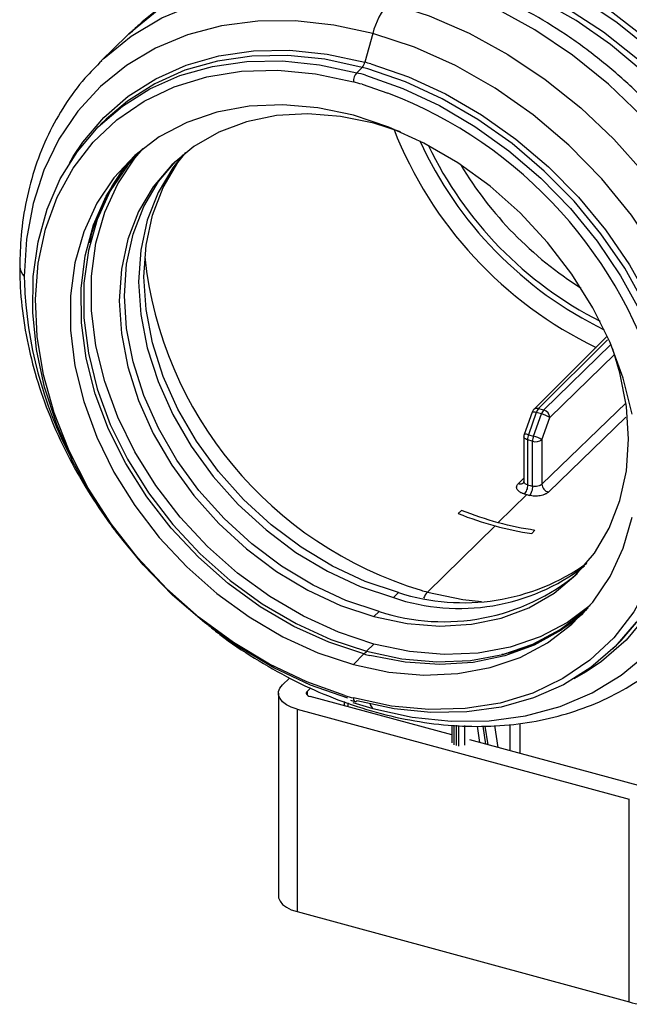
# Paper-space layout '_Trimetric' of a CAD drawing. Units: millimetres. Extents: x -433 to 81, y -683 to -136.
# Drawn here: x -268 to -224, y -683 to -612 of the extents above; entities that cross this region are included whole.
import ezdxf

# ---------------------------------------------------------------- set-up
doc = ezdxf.new("R2010")
doc.units = ezdxf.units.MM

psp = doc.layouts.new('_Trimetric')

# ---------------------------------------------------------------- linework, layer by layer
at = {"color": 7, "linetype": 'Continuous', "lineweight": 25}
for p, q in [((-260.361, -613.491), (-262.216, -615.302)), ((-260.229, -613.363), (-260.361, -613.491)), ((-242.688, -613.328), (-243.263, -615.395)), ((-243.454, -615.765), (-243.849, -616.15)), ((-243.455, -616.985), (-241.602, -617.611)), ((-261.859, -619.494), (-262.254, -619.88)), ((-240.694, -620.405), (-242.612, -619.786)), ((-264.5, -622.658), (-264.219, -622.177)), ((-225.842, -635.105), (-231.128, -640.383)), ((-230.776, -640.309), (-225.822, -635.364)), ((-225.578, -635.71), (-230.407, -640.41)), ((-229.965, -640.959), (-225.311, -636.429)), ((-224.494, -639.906), (-230.534, -645.757)), ((-231.247, -640.571), (-231.806, -642.165)), ((-230.941, -640.596), (-231.499, -642.19)), ((-231.141, -642.287), (-230.571, -640.696)), ((-230.571, -640.696), (-230.941, -640.596)), ((-230.776, -640.309), (-230.407, -640.41)), ((-230.069, -646.313), (-224.516, -640.934)), ((-230.535, -642.549), (-229.965, -640.959)), ((-231.834, -642.331), (-231.834, -645.574)), ((-231.499, -642.19), (-231.141, -642.287)), ((-231.209, -642.656), (-231.567, -642.558)), ((-231.567, -642.558), (-231.567, -645.795)), ((-231.209, -645.893), (-231.209, -642.656)), ((-230.535, -642.549), (-230.535, -645.757)), ((-231.834, -645.314), (-232.244, -645.721)), ((-233.675, -648.514), (-231.621, -646.5)), ((-231.804, -646.45), (-231.621, -646.5)), ((-231.621, -646.5), (-231.438, -646.549)), ((-236.55, -647.858), (-236.312, -647.631)), ((-238.763, -653.503), (-233.908, -648.743)), ((-231.037, -649.065), (-231.266, -649.294)), ((-240.839, -653.542), (-241.212, -653.906)), ((-242.239, -654.908), (-242.612, -655.273)), ((-225.444, -657.593), (-225.049, -657.208)), ((-242.612, -657.244), (-243.149, -657.768)), ((-244.082, -658.719), (-243.328, -657.959)), ((-248.674, -659.688), (-249.181, -660.183)), ((-247.412, -660.663), (-247.143, -660.4)), ((-247.412, -660.663), (-247.412, -660.904)), ((-249.47, -660.784), (-249.47, -675.355)), ((-237.02, -663.779), (-247.204, -661.011)), ((-244.739, -661.382), (-244.739, -661.681)), ((-244.476, -661.475), (-244.476, -661.753)), ((-244.297, -661.288), (-243.98, -661.377)), ((-244.13, -661.447), (-242.688, -661.879)), ((-248.137, -661.922), (-224.258, -668.412)), ((-248.137, -661.922), (-248.137, -676.494)), ((-242.688, -661.879), (-242.878, -661.567)), ((-237.02, -663.073), (-237.02, -664.353)), ((-236.865, -663.08), (-236.865, -664.489)), ((-236.685, -664.54), (-236.685, -663.087)), ((-236.502, -664.587), (-236.502, -663.095)), ((-236.101, -663.112), (-236.101, -664.522)), ((-235.2, -663.15), (-235.021, -664.322)), ((-234.781, -663.156), (-234.586, -664.441)), ((-234.402, -664.491), (-234.606, -663.144)), ((-233.676, -664.688), (-233.917, -663.097)), ((-232.807, -664.924), (-232.807, -663.021)), ((-232.135, -662.963), (-232.135, -665.107)), ((-223.324, -667.501), (-235.706, -664.136)), ((-224.258, -682.984), (-224.258, -668.412)), ((-248.137, -676.494), (-224.258, -682.984))]:
    psp.add_line(p, q, dxfattribs=at)
at = {"color": 7, "linetype": 'Continuous', "lineweight": 25, "flags": 128}
for points in [[(-213.833, -647.319), (-212.966, -645.602), (-212.13, -643.255), (-211.601, -640.75), (-211.385, -638.118), (-211.485, -635.393), (-211.901, -632.612), (-212.626, -629.809), (-213.651, -627.021), (-214.964, -624.284), (-216.546, -621.634), (-218.379, -619.104), (-220.437, -616.727), (-222.695, -614.533), (-225.123, -612.552), (-227.69, -610.809), (-230.363, -609.326), (-233.107, -608.122), (-235.887, -607.213)], [(-234.009, -607.36), (-231.176, -608.483), (-228.403, -609.904), (-225.728, -611.603), (-223.187, -613.558), (-220.812, -615.743), (-218.637, -618.129), (-216.689, -620.684), (-214.995, -623.374), (-213.576, -626.163), (-212.453, -629.014), (-211.64, -631.889), (-211.148, -634.75), (-210.983, -637.559)], [(-239.693, -609.299), (-242.623, -608.663), (-245.517, -608.354), (-248.337, -608.376), (-251.049, -608.728), (-253.617, -609.406), (-256.011, -610.402), (-258.199, -611.703), (-260.155, -613.293), (-260.229, -613.363)], [(-213.072, -638.221), (-213.072, -636.527), (-213.334, -633.842), (-213.911, -631.119), (-214.796, -628.396), (-215.976, -625.71), (-217.435, -623.101), (-219.152, -620.602), (-221.105, -618.25), (-223.264, -616.076), (-225.602, -614.112), (-228.084, -612.384), (-230.677, -610.916), (-233.345, -609.729), (-236.05, -608.839)], [(-234.143, -608.999), (-231.39, -610.112), (-228.701, -611.524), (-226.116, -613.213), (-223.67, -615.156), (-221.399, -617.325), (-219.336, -619.689), (-217.509, -622.215), (-215.945, -624.866), (-214.666, -627.604), (-213.691, -630.391), (-213.032, -633.186), (-212.701, -635.95), (-212.701, -638.643), (-212.969, -640.887)], [(-213.507, -641.788), (-213.672, -638.902), (-214.164, -635.963), (-214.977, -633.008), (-216.1, -630.073), (-217.521, -627.197), (-219.22, -624.414), (-221.177, -621.761), (-223.367, -619.27), (-225.762, -616.972), (-228.332, -614.898), (-231.044, -613.072), (-233.866, -611.518), (-236.761, -610.255), (-239.693, -609.299)], [(-262.216, -615.302), (-262.009, -615.103), (-260.053, -613.513), (-257.864, -612.212), (-255.469, -611.216), (-252.9, -610.538), (-250.188, -610.186), (-247.367, -610.165), (-244.472, -610.475), (-241.541, -611.112)], [(-241.541, -611.112), (-238.641, -612.057), (-235.776, -613.302), (-232.983, -614.833), (-230.294, -616.63), (-227.744, -618.672), (-225.365, -620.933), (-223.184, -623.385), (-221.229, -625.999), (-219.524, -628.742), (-218.091, -631.58), (-216.946, -634.479), (-216.104, -637.402), (-215.575, -640.314), (-215.366, -643.179)], [(-242.688, -613.328), (-245.493, -612.719), (-248.262, -612.422), (-250.961, -612.442), (-253.556, -612.779), (-256.014, -613.427), (-258.305, -614.38), (-260.399, -615.625), (-262.271, -617.146), (-263.896, -618.925), (-265.255, -620.938), (-266.33, -623.161), (-267.108, -625.565), (-267.578, -628.121), (-267.736, -630.797)], [(-217.644, -644.009), (-217.872, -641.055), (-218.455, -638.051), (-219.383, -635.042), (-220.645, -632.068), (-222.22, -629.174), (-224.089, -626.4), (-226.222, -623.786), (-228.591, -621.37), (-231.161, -619.185), (-233.896, -617.263), (-236.756, -615.631), (-239.701, -614.314), (-242.688, -613.328)], [(-264.219, -622.177), (-263.538, -621.152), (-262.032, -619.37), (-260.276, -617.839), (-258.292, -616.58), (-256.107, -615.609), (-253.751, -614.94), (-251.254, -614.581), (-248.65, -614.538), (-245.974, -614.811), (-243.263, -615.395)], [(-244.488, -661.141), (-247.165, -660.192), (-249.797, -658.958), (-252.351, -657.456), (-254.791, -655.704), (-257.087, -653.727), (-259.206, -651.551), (-261.121, -649.205), (-262.807, -646.72), (-264.241, -644.128), (-265.403, -641.465), (-266.28, -638.766), (-266.858, -636.066), (-267.131, -633.402), (-267.094, -630.808), (-266.748, -628.32), (-266.098, -625.971), (-265.152, -623.791), (-263.924, -621.809), (-262.428, -620.053), (-260.686, -618.545), (-258.719, -617.305), (-256.556, -616.35), (-254.223, -615.692), (-251.753, -615.341), (-249.177, -615.3), (-246.531, -615.571), (-243.849, -616.15)], [(-243.454, -615.765), (-246.144, -615.185), (-248.798, -614.914), (-251.381, -614.957), (-253.857, -615.313), (-256.195, -615.977), (-258.362, -616.939), (-260.33, -618.189), (-261.859, -619.494)], [(-244.709, -660.943), (-247.435, -659.971), (-250.114, -658.698), (-252.705, -657.142), (-255.174, -655.325), (-257.483, -653.275), (-259.6, -651.019), (-261.495, -648.59), (-263.141, -646.023), (-264.513, -643.355), (-265.592, -640.625), (-266.364, -637.87), (-266.816, -635.132), (-266.942, -632.448), (-266.741, -629.857), (-266.215, -627.397), (-265.372, -625.103), (-264.224, -623.007), (-262.787, -621.14), (-261.082, -619.529), (-259.134, -618.196), (-256.97, -617.16), (-254.621, -616.437), (-252.121, -616.037), (-249.507, -615.965), (-246.814, -616.223), (-244.082, -616.807)], [(-225.049, -657.208), (-224.835, -656.995), (-223.341, -655.227), (-222.117, -653.233), (-221.178, -651.041), (-220.536, -648.678), (-220.201, -646.178), (-220.177, -643.573), (-220.464, -640.898), (-221.059, -638.189), (-221.953, -635.483), (-223.134, -632.814), (-224.587, -630.22), (-226.292, -627.735), (-228.227, -625.391), (-230.365, -623.221), (-232.678, -621.252), (-235.136, -619.513), (-237.704, -618.025), (-240.35, -616.809), (-243.037, -615.882)], [(-242.842, -615.513), (-240.134, -616.449), (-237.467, -617.674), (-234.877, -619.174), (-232.4, -620.928), (-230.068, -622.912), (-227.913, -625.099), (-225.962, -627.462), (-224.243, -629.968), (-222.778, -632.583), (-221.587, -635.273), (-220.686, -638.002), (-220.087, -640.732), (-219.798, -643.429), (-219.822, -646.055), (-220.16, -648.575), (-220.806, -650.957), (-221.753, -653.167), (-222.987, -655.177), (-224.493, -656.959), (-226.249, -658.49), (-227.353, -659.242)], [(-243.21, -616.332), (-240.533, -617.281), (-237.9, -618.515), (-235.347, -620.018), (-232.906, -621.769), (-230.611, -623.746), (-228.492, -625.922), (-226.576, -628.268), (-224.891, -630.754), (-223.457, -633.345)], [(-244.082, -619.209), (-246.637, -618.671), (-249.151, -618.452), (-251.586, -618.557), (-253.902, -618.984), (-256.063, -619.726), (-258.035, -620.771), (-259.787, -622.104), (-261.292, -623.702), (-262.525, -625.541), (-263.467, -627.591), (-264.104, -629.821), (-264.425, -632.195), (-264.425, -634.676), (-264.104, -637.225), (-263.467, -639.8), (-262.525, -642.363), (-261.292, -644.872), (-259.787, -647.288), (-258.035, -649.573), (-256.063, -651.69), (-253.902, -653.607), (-251.586, -655.293), (-249.151, -656.721), (-246.637, -657.869), (-244.082, -658.719)], [(-242.612, -619.786), (-245.002, -619.288), (-247.35, -619.103), (-249.618, -619.233), (-251.766, -619.676), (-253.757, -620.424), (-255.557, -621.465), (-257.136, -622.781), (-258.467, -624.349), (-259.526, -626.143), (-260.296, -628.131), (-260.763, -630.281), (-260.919, -632.554), (-260.763, -634.912), (-260.296, -637.316), (-259.526, -639.723), (-258.467, -642.092), (-257.136, -644.384), (-255.557, -646.558), (-253.757, -648.577), (-251.766, -650.408), (-249.618, -652.018), (-247.35, -653.38), (-245.002, -654.472), (-242.612, -655.273)], [(-224.06, -640.704), (-224.697, -638.128), (-225.639, -635.566), (-226.872, -633.056), (-228.377, -630.64), (-230.129, -628.356), (-232.101, -626.238), (-234.263, -624.322), (-236.579, -622.636), (-239.013, -621.208), (-241.527, -620.059), (-244.082, -619.209)], [(-259.34, -621.719), (-260.324, -622.822), (-261.554, -624.657), (-262.495, -626.703), (-263.13, -628.929), (-263.45, -631.298), (-263.45, -633.774), (-263.13, -636.317), (-262.495, -638.888), (-261.554, -641.445), (-260.324, -643.949), (-258.822, -646.36), (-257.074, -648.64), (-255.105, -650.753), (-252.948, -652.666), (-250.637, -654.349), (-248.207, -655.774), (-245.698, -656.92), (-243.149, -657.768)], [(-242.612, -657.244), (-245.162, -656.396), (-247.671, -655.25), (-250.1, -653.825), (-252.412, -652.142), (-254.569, -650.23), (-256.537, -648.117), (-258.286, -645.837), (-259.787, -643.425), (-261.018, -640.921), (-261.958, -638.364), (-262.593, -635.793), (-262.914, -633.25), (-262.914, -630.774), (-262.593, -628.405), (-261.958, -626.179), (-261.018, -624.133), (-259.787, -622.298), (-259.183, -621.591)], [(-243.328, -657.959), (-245.862, -657.117), (-248.357, -655.981), (-250.774, -654.568), (-253.075, -652.902), (-255.224, -651.007), (-257.188, -648.913), (-258.937, -646.653), (-260.442, -644.262), (-261.682, -641.777), (-262.635, -639.237), (-263.289, -636.682), (-263.632, -634.15), (-263.659, -631.682), (-263.369, -629.315), (-262.768, -627.087), (-261.865, -625.033), (-260.673, -623.184), (-259.529, -621.877)], [(-256.342, -622.061), (-257.067, -622.982), (-258.126, -624.776), (-258.896, -626.765), (-259.363, -628.914), (-259.519, -631.187), (-259.363, -633.546), (-258.896, -635.949), (-258.126, -638.356), (-257.067, -640.726), (-255.736, -643.017), (-254.157, -645.191), (-252.357, -647.211), (-250.366, -649.041), (-248.218, -650.652), (-245.95, -652.014), (-243.602, -653.105), (-241.212, -653.906)], [(-240.839, -653.542), (-243.228, -652.741), (-245.577, -651.65), (-247.845, -650.287), (-249.992, -648.677), (-251.983, -646.846), (-253.784, -644.827), (-255.363, -642.653), (-256.693, -640.361), (-257.752, -637.992), (-258.522, -635.585), (-258.989, -633.182), (-259.146, -630.823), (-258.989, -628.55), (-258.522, -626.4), (-257.752, -624.412), (-256.693, -622.618), (-256.139, -621.897)], [(-242.239, -654.908), (-244.628, -654.107), (-246.977, -653.016), (-249.245, -651.654), (-251.392, -650.044), (-253.384, -648.213), (-255.184, -646.193), (-256.763, -644.019), (-258.093, -641.728), (-259.153, -639.358), (-259.922, -636.951), (-260.39, -634.548), (-260.546, -632.19), (-260.39, -629.916), (-259.922, -627.767), (-259.153, -625.778), (-258.093, -623.984), (-256.882, -622.536)], [(-242.612, -655.273), (-240.222, -655.771), (-237.874, -655.956), (-235.606, -655.826), (-233.458, -655.383), (-231.467, -654.635), (-229.667, -653.594), (-228.088, -652.278), (-226.757, -650.71), (-225.698, -648.916), (-224.928, -646.928), (-224.461, -644.778), (-224.305, -642.505), (-224.461, -640.147), (-224.928, -637.743), (-225.446, -636.027)], [(-221.96, -639.386), (-221.8, -640.058), (-221.348, -642.797), (-221.222, -645.481), (-221.423, -648.072), (-221.949, -650.532), (-222.792, -652.826), (-223.94, -654.921), (-225.377, -656.788), (-227.082, -658.4), (-229.03, -659.733), (-231.194, -660.769), (-233.543, -661.492), (-236.043, -661.892), (-238.658, -661.964), (-241.35, -661.706), (-244.082, -661.122)], [(-231.567, -642.558), (-231.649, -642.531), (-231.718, -642.495), (-231.773, -642.454), (-231.811, -642.407), (-231.831, -642.358), (-231.834, -642.331)], [(-242.688, -661.879), (-239.854, -662.494), (-237.057, -662.788), (-234.332, -662.76), (-231.714, -662.408), (-229.237, -661.738), (-226.933, -660.758), (-224.831, -659.48), (-222.959, -657.922), (-221.34, -656.102), (-219.995, -654.045), (-218.941, -651.777), (-218.192, -649.327), (-217.758, -646.727), (-217.644, -644.009)], [(-244.082, -658.719), (-241.527, -659.258), (-239.013, -659.476), (-236.579, -659.371), (-234.263, -658.944), (-232.101, -658.203), (-230.129, -657.157), (-228.377, -655.825), (-226.872, -654.227), (-225.639, -652.388), (-224.697, -650.337), (-224.06, -648.108)], [(-238.763, -653.503), (-236.23, -654.038), (-234.888, -654.196)], [(-243.149, -657.768), (-240.599, -658.306), (-238.09, -658.524), (-235.66, -658.419), (-233.349, -657.993), (-231.192, -657.253), (-229.224, -656.209), (-227.475, -654.88), (-227.212, -654.636)], [(-227.374, -654.821), (-227.445, -654.888), (-229.154, -656.244), (-231.084, -657.319), (-233.204, -658.098), (-235.481, -658.567), (-237.881, -658.72), (-240.365, -658.554), (-242.895, -658.072)], [(-227.08, -654.482), (-228.687, -655.685), (-230.656, -656.729), (-232.812, -657.469), (-235.124, -657.895), (-237.553, -658), (-240.063, -657.782), (-242.612, -657.244)], [(-223.774, -655.664), (-225.269, -657.42), (-227.012, -658.929), (-228.978, -660.168), (-231.142, -661.123), (-233.474, -661.781), (-235.945, -662.132), (-238.52, -662.173), (-241.167, -661.902), (-243.849, -661.323)], [(-243.149, -657.81), (-243.2, -657.846), (-243.312, -657.943)], [(-227.353, -659.242), (-228.233, -659.749), (-228.248, -659.757)], [(-248.137, -661.922), (-248.546, -661.783), (-248.894, -661.606), (-249.169, -661.397), (-249.359, -661.164), (-249.457, -660.917), (-249.459, -660.664), (-249.366, -660.416), (-249.181, -660.183)], [(-247.412, -660.663), (-247.449, -660.71), (-247.468, -660.76), (-247.468, -660.81), (-247.448, -660.86), (-247.41, -660.906), (-247.355, -660.948), (-247.285, -660.984), (-247.204, -661.011)], [(-249.47, -675.355), (-249.457, -675.488), (-249.359, -675.736), (-249.169, -675.968), (-248.894, -676.178), (-248.546, -676.355), (-248.137, -676.494)]]:
    psp.add_lwpolyline(points, dxfattribs=at)
at = {"color": 7, "linetype": 'Continuous', "lineweight": 25}
for centre, radius, start, end in [((-237.669, -614.521), 5.159, 138.64115, 166.63028), ((-244.099, -615.197), 0.86, 318.64115, 346.63028), ((-250.384, -641.597), 27.152, 73.87313, 74.79448), ((-243.06, -616.8), 1.022, 140.51294, 180.34344), ((-250.938, -642.231), 27.027, 73.38429, 74.79314), ((-250.518, -641.756), 26.934, 73.87313, 74.79448), ((-251.037, -642.392), 26.514, 73.38429, 74.79314), ((-253.288, -647.9), 32.465, 15.20327, 68.90258), ((-213.86, -609.488), 29.352, 201.39595, 244.17465), ((-213.689, -609.299), 28.195, 204.63419, 243.97587), ((-213.862, -609.469), 27.548, 205.59492, 243.01515), ((-213.555, -609.169), 26.562, 210.81984, 237.79023), ((-231.035, -626.373), 28.214, 186.165, 253.1278), ((-267.058, -630.048), 1.01, 182.49197, 227.84717), ((-244.044, -630.796), 23.692, 180.00113, 180.9736), ((-238.259, -630.156), 29.492, 182.02563, 207.78146), ((-230.775, -640.737), 0.5, 134.94981, 160.68625), ((-231.126, -640.978), 0.424, 64.1813, 106.64705), ((-230.889, -640.65), 0.359, 71.72788, 131.86623), ((-230.198, -640.831), 0.779, 137.95266, 162.42388), ((-229.828, -640.932), 0.779, 137.95266, 162.42388), ((-231.05, -642.638), 1.999, 57.1109, 76.12937), ((-230.574, -640.997), 0.61, 3.59606, 74.12931), ((-231.334, -642.331), 0.5, 160.68625, 180), ((-231.684, -642.572), 0.424, 64.18179, 106.64655), ((-230.427, -642.578), 1.141, 160.10353, 179.01419), ((-230.068, -642.675), 1.141, 160.10353, 179.01419), ((-231.62, -644.229), 2, 57.11405, 76.12826), ((-230.98, -641.918), 0.773, 252.74664, 305.17504), ((-225.401, -623.815), 22.829, 254.32944, 255.26154), ((-227.476, -625.158), 24.447, 248.21271, 254.74576), ((-228.06, -627.309), 22.218, 254.73771, 261.70633), ((-236.179, -639.006), 15.265, 252.22594, 305.5109), ((-237.598, -640.587), 15.054, 252.04711, 309.76607), ((-236.477, -639.911), 14.774, 251.30909, 307.50957), ((-232.581, -630.759), 23.569, 253.62938, 254.79388), ((-237.692, -654.486), 1.454, 137.46851, 158.13897), ((-242.32, -658.959), 1.42, 134.30874, 135.23447), ((-237.245, -635.579), 23.192, 254.79404, 255.89851), ((-237.127, -635.536), 26.514, 253.38429, 254.79314), ((-243.831, -661.169), 0.255, 169.35107, 234.37668), ((-243.958, -661.243), 0.135, 260.73491, 323.96707), ((-223.112, -679.306), 3.853, 252.69603, 305.39891)]:
    psp.add_arc(centre, radius, start, end, dxfattribs=at)
for points, knots in [([(-219.159, -655.961), (-218.711, -655.522), (-217.684, -654.516), (-216.352, -652.689), (-215.135, -650.553), (-214.189, -648.245), (-213.511, -645.797), (-213.113, -643.229), (-212.998, -640.565), (-213.171, -637.835), (-213.629, -635.067), (-214.369, -632.292), (-215.383, -629.541), (-216.658, -626.845), (-218.18, -624.232), (-219.933, -621.731), (-221.898, -619.368), (-224.053, -617.167), (-226.377, -615.153), (-228.846, -613.346), (-231.435, -611.767), (-234.117, -610.434), (-236.866, -609.362), (-239.652, -608.565), (-242.445, -608.055), (-245.213, -607.841), (-247.924, -607.925), (-250.546, -608.308), (-253.044, -608.986), (-255.394, -609.943), (-257.55, -611.183), (-259.158, -612.334), (-259.96, -613.146), (-260.189, -613.377)], [0, 0, 0, 0, 0.0248019, 0.0568602, 0.088935, 0.121124, 0.1535025, 0.1861143, 0.2189683, 0.2520441, 0.2853019, 0.3186946, 0.352178, 0.3857166, 0.4192859, 0.4528695, 0.4864639, 0.520071, 0.5536956, 0.5873416, 0.6210138, 0.6547138, 0.6884371, 0.7221652, 0.7558696, 0.7895079, 0.8230253, 0.8563608, 0.8894588, 0.9222837, 0.9548325, 0.9871413, 1, 1, 1, 1]), ([(-262.166, -615.297), (-262.579, -615.703), (-263.564, -616.671), (-264.851, -618.451), (-266.048, -620.572), (-266.976, -622.865), (-267.631, -625.302), (-268.005, -627.721), (-268.047, -629.346), (-268.067, -630.091)], [0, 0, 0, 0, 0.109403, 0.260698, 0.412083, 0.563938, 0.716546, 0.870051, 1, 1, 1, 1]), ([(-263.015, -628.378), (-263.011, -628.357), (-262.893, -627.631), (-262.421, -626.324), (-261.58, -624.501), (-260.55, -622.945), (-259.712, -622.099), (-259.331, -621.714)], [0, 0, 0, 0, 0.00773, 0.264095, 0.522375, 0.78296, 1, 1, 1, 1]), ([(-268.067, -630.091), (-268.058, -630.586), (-268.033, -631.983), (-267.767, -634.318), (-267.185, -637.082), (-266.324, -639.841), (-265.196, -642.563), (-263.818, -645.222), (-262.187, -647.778), (-260.784, -649.706), (-259.866, -650.72), (-259.634, -650.976)], [0, 0, 0, 0, 0.069434, 0.195609, 0.32205, 0.448811, 0.575772, 0.702846, 0.829973, 0.957128, 1, 1, 1, 1]), ([(-231.804, -646.45), (-231.833, -646.441), (-231.89, -646.424), (-231.969, -646.393), (-232.042, -646.359), (-232.11, -646.32), (-232.171, -646.277), (-232.243, -646.213), (-232.314, -646.127), (-232.348, -646.036), (-232.356, -645.963), (-232.351, -645.895), (-232.322, -645.811), (-232.27, -645.751), (-232.244, -645.721)], [0, 0, 0, 0, 0.0628293, 0.1244866, 0.1855281, 0.2465267, 0.3106113, 0.3750198, 0.5061274, 0.636429, 0.6997484, 0.7625731, 0.8803125, 1, 1, 1, 1]), ([(-231.89, -645.671), (-231.898, -645.679), (-231.925, -645.704), (-231.985, -645.73), (-232.066, -645.746), (-232.154, -645.745), (-232.214, -645.729), (-232.244, -645.722)], [0, 0, 0, 0, 0.09924, 0.32443, 0.54962, 0.77481, 1, 1, 1, 1]), ([(-231.829, -645.58), (-231.84, -645.607), (-231.861, -645.662), (-231.88, -645.67), (-231.889, -645.674)], [0, 0, 0, 0, 0.496678, 1, 1, 1, 1]), ([(-231.567, -645.795), (-231.614, -645.778), (-231.69, -645.75), (-231.768, -645.689), (-231.814, -645.631), (-231.834, -645.58), (-231.832, -645.552), (-231.831, -645.545)], [0, 0, 0, 0, 0.307822, 0.50041, 0.718398, 0.927995, 1, 1, 1, 1]), ([(-231.567, -645.795), (-231.568, -645.907), (-231.594, -646.042), (-231.682, -646.285), (-231.743, -646.39), (-231.804, -646.45)], [0, 0, 0, 0, 0.5, 0.5, 1, 1, 1, 1]), ([(-231.209, -645.893), (-231.208, -645.952), (-231.215, -646.019), (-231.239, -646.148), (-231.256, -646.21), (-231.294, -646.319), (-231.318, -646.374), (-231.373, -646.473), (-231.405, -646.518), (-231.438, -646.549)], [0, 0, 0, 0, 0.25, 0.25, 0.5, 0.5, 0.75, 0.75, 1, 1, 1, 1]), ([(-230.535, -645.757), (-230.596, -645.818), (-230.705, -645.869), (-230.955, -645.922), (-231.094, -645.922), (-231.209, -645.893)], [0, 0, 0, 0, 0.5, 0.5, 1, 1, 1, 1]), ([(-230.534, -645.757), (-230.534, -645.873), (-230.483, -646.002), (-230.309, -646.21), (-230.188, -646.286), (-230.069, -646.313)], [0, 0, 0, 0, 0.5, 0.5, 1, 1, 1, 1]), ([(-230.069, -646.313), (-230.085, -646.327), (-230.116, -646.356), (-230.173, -646.396), (-230.236, -646.433), (-230.307, -646.468), (-230.385, -646.5), (-230.499, -646.538), (-230.656, -646.577), (-230.824, -646.597), (-230.96, -646.604), (-231.093, -646.603), (-231.257, -646.591), (-231.377, -646.563), (-231.438, -646.549)], [0, 0, 0, 0, 0.060596, 0.120229, 0.179474, 0.238917, 0.301108, 0.363693, 0.492109, 0.6218, 0.685979, 0.749927, 0.873819, 1, 1, 1, 1]), ([(-227.256, -654.671), (-227.345, -654.769), (-227.878, -655.354), (-229.068, -656.211), (-230.828, -657.185), (-232.294, -657.776), (-233.203, -657.957), (-233.409, -657.998)], [0, 0, 0, 0, 0.057546, 0.344676, 0.631578, 0.916769, 1, 1, 1, 1]), ([(-254.473, -655.912), (-254.214, -656.126), (-253.168, -656.991), (-251.196, -658.293), (-248.586, -659.79), (-245.887, -661.023), (-243.139, -661.995), (-240.367, -662.689), (-237.604, -663.097), (-234.879, -663.212), (-232.224, -663.032), (-229.672, -662.558), (-227.253, -661.796), (-224.988, -660.763), (-222.932, -659.447), (-221.553, -658.392), (-220.935, -657.717), (-220.861, -657.635)], [0, 0, 0, 0, 0.024646, 0.099515, 0.174429, 0.249388, 0.324378, 0.399365, 0.474292, 0.549082, 0.623635, 0.697843, 0.771612, 0.844887, 0.917681, 0.990077, 1, 1, 1, 1])]:
    psp.add_open_spline(points, degree=3, knots=knots, dxfattribs=at)
for points in [[(-233.675, -648.515), (-234.556, -648.276), (-235.437, -647.981), (-236.31, -647.633)], [(-231.037, -649.066), (-231.911, -648.939), (-232.793, -648.755), (-233.675, -648.515)]]:
    psp.add_open_spline(points, degree=3, dxfattribs=at)

doc.saveas('drawing.dxf')
